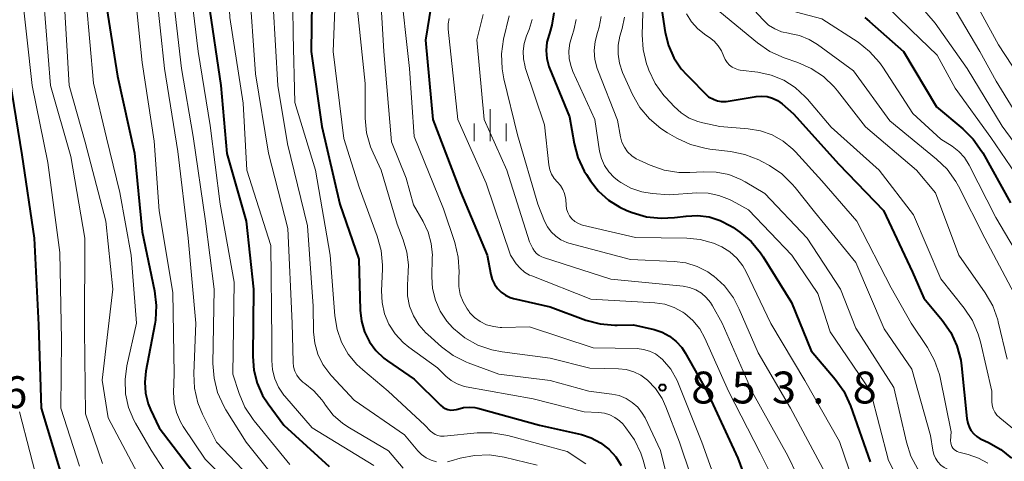
# Model space of a CAD drawing. Units: metres. Extents: x -68000 to -66000, y 16500 to 18000.
# Drawn here: x -66475 to -66360, y 16595 to 16647 of the extents above; entities that cross this region are included whole.
import ezdxf

# ---------------------------------------------------------------- set-up
doc = ezdxf.new("R2010")
doc.units = ezdxf.units.M
for name, color, linetype, lineweight in [('633400_荒地', 7, 'Continuous', 13), ('710100_等高線(計曲線)', 7, 'Continuous', 40), ('710200_等高線(主曲線)', 7, 'Continuous', 13), ('731200_図化機測定による標高点', 7, 'Continuous', 40)]:
    doc.layers.add(name, color=color, linetype=linetype, lineweight=lineweight)
doc.styles.add('Style-WORKING', font='MS Gothic.ttf')

msp = doc.modelspace()

# ---------------------------------------------------------------- linework, layer by layer
at = {"layer": '633400_荒地', "linetype": 'Continuous', "lineweight": 13}
for p, q in [((-66420.05, 16632.44), (-66420.05, 16636.19)), ((-66421.92, 16632.44), (-66421.92, 16634.53)), ((-66418.17, 16632.44), (-66418.17, 16634.53))]:
    msp.add_line(p, q, dxfattribs=at)
at = {"layer": '710100_等高線(計曲線)', "linetype": 'Continuous', "lineweight": 40, "flags": 128}
for points, elevation in [([(-66505.6, 16752.4), (-66504.02, 16743), (-66501.84, 16734.16), (-66498.21, 16727), (-66494, 16720), (-66489, 16713.9), (-66484.99, 16707.01), (-66482.31, 16697.69), (-66479, 16689.42), (-66477.43, 16680.57), (-66477.04, 16672.96), (-66477.67, 16661), (-66477.92, 16650.08), (-66476.82, 16641), (-66475.16, 16630.84), (-66473.72, 16621), (-66473.18, 16610.82)], 890), ([(-66441, 16651.79), (-66441.09, 16643), (-66439.86, 16634.14), (-66437.72, 16625), (-66435.48, 16618.52)], 860), ([(-66465.29, 16649), (-66463.91, 16640.09), (-66461.89, 16631), (-66461, 16621.74), (-66459.55, 16614.82), (-66459.34, 16613.09), (-66459.43, 16611.35), (-66459.51, 16610.9), (-66460.56, 16605.35), (-66460.69, 16604.05), (-66460.59, 16602.75), (-66460.27, 16601.49), (-66460, 16600.83), (-66459, 16598.67), (-66453.94, 16592.06)], 880), ([(-66453.2, 16648.8), (-66451.75, 16639), (-66451.02, 16630.98), (-66448.76, 16623), (-66447.89, 16615), (-66447.99, 16607.07), (-66447.87, 16605.48), (-66447.47, 16603.93), (-66446.82, 16602.47), (-66446.18, 16601.49), (-66444.33, 16599), (-66439, 16594.11)], 870), ([(-66427, 16648.44), (-66427.66, 16644.34), (-66426.81, 16635), (-66423.52, 16626.48), (-66420.38, 16619), (-66419.96, 16616.73), (-66419.8, 16616.13), (-66419.54, 16615.58), (-66419.18, 16615.07), (-66418.74, 16614.64), (-66418.24, 16614.29), (-66417.68, 16614.03), (-66417.3, 16613.92), (-66413, 16612.91), (-66408.79, 16611.37), (-66407.11, 16610.92), (-66405.37, 16610.77), (-66405.1, 16610.77), (-66403.18, 16610.82), (-66400.75, 16610.25), (-66399.8, 16609.94), (-66398.93, 16609.47), (-66398.15, 16608.86), (-66397.49, 16608.12), (-66397.09, 16607.51), (-66394.53, 16603), (-66390.91, 16595.09), (-66387.92, 16587)], 850), ([(-66399.89, 16648.11), (-66399.45, 16645.21), (-66399.07, 16643.69), (-66398.45, 16642.26), (-66397.58, 16640.96)], 830), ([(-66412.57, 16647.55), (-66412.78, 16646.11), (-66413.08, 16645.11), (-66413.12, 16645), (-66413.37, 16644.08), (-66413.46, 16643.12), (-66413.38, 16642.16), (-66413.14, 16641.24), (-66413.05, 16641.02), (-66410.72, 16635.28), (-66410.17, 16632.17), (-66409.71, 16630.49), (-66408.97, 16628.91), (-66408.72, 16628.5), (-66408.24, 16627.76), (-66407.28, 16626.53), (-66406.12, 16625.48), (-66404.79, 16624.65), (-66403.97, 16624.28), (-66403.32, 16624.03), (-66401.65, 16623.54)], 840), ([(-66375.96, 16646.98), (-66375.39, 16646.52), (-66371.41, 16643), (-66367.54, 16636.46), (-66364.44, 16633.88), (-66363.2, 16632.66), (-66362.2, 16631.23), (-66362.09, 16631.05), (-66358.83, 16625.17)], 820), ([(-66397.58, 16640.96), (-66396.92, 16640.23), (-66394.35, 16637.65), (-66393.67, 16637.33), (-66393.29, 16637.18), (-66392.88, 16637.1), (-66392.47, 16637.1), (-66392.26, 16637.12), (-66388.74, 16637.69), (-66388.09, 16637.74), (-66387.44, 16637.68), (-66386.82, 16637.5), (-66386.23, 16637.22), (-66385.68, 16636.81), (-66384.35, 16635.65), (-66379, 16629.71), (-66373.75, 16624.25), (-66370.35, 16617), (-66369, 16613.93), (-66366.84, 16611.34), (-66365.85, 16609.9), (-66365.12, 16608.32), (-66364.68, 16606.64), (-66364.59, 16605.98), (-66363.94, 16599.79), (-66363.83, 16599.22), (-66363.63, 16598.69), (-66363.43, 16598.34), (-66363.14, 16597.97), (-66362.79, 16597.65), (-66362.39, 16597.4), (-66362.28, 16597.35), (-66361.39, 16596.95), (-66359.96, 16596.14), (-66358.69, 16595.1)], 830), ([(-66401.65, 16623.54), (-66399.91, 16623.35), (-66398.35, 16623.43), (-66396.98, 16623.62), (-66395.63, 16623.68), (-66394.28, 16623.51), (-66392.99, 16623.11), (-66391.78, 16622.48), (-66391.49, 16622.29), (-66390.68, 16621.73), (-66389.35, 16620.61), (-66388.23, 16619.27), (-66387.92, 16618.81), (-66384.57, 16613.43), (-66382.26, 16607.74), (-66379.44, 16604.41), (-66378.43, 16602.99), (-66377.63, 16601.26), (-66375.32, 16594.68)], 840), ([(-66435.48, 16618.52), (-66435.35, 16612.55), (-66435.2, 16611.25), (-66434.84, 16610), (-66434.26, 16608.82), (-66433.48, 16607.77), (-66432.54, 16606.87), (-66432.13, 16606.56), (-66429, 16604.39), (-66425.89, 16601.33), (-66425.62, 16601.11), (-66425.33, 16600.94), (-66425.01, 16600.83), (-66424.67, 16600.77), (-66424.33, 16600.78), (-66424, 16600.84), (-66423.84, 16600.89), (-66423.19, 16601.07), (-66422.53, 16601.13), (-66421.86, 16601.08), (-66421.48, 16601), (-66414.25, 16599), (-66409.31, 16597.88), (-66408.14, 16597.51), (-66407.06, 16596.93), (-66406.09, 16596.18), (-66405.27, 16595.28), (-66404.61, 16594.24)], 860), ([(-66473.18, 16610.82), (-66472.87, 16601), (-66470.12, 16591.88)], 890)]:
    msp.add_lwpolyline(points, dxfattribs=dict(at, elevation=elevation))
at = {"layer": '710200_等高線(主曲線)', "linetype": 'Continuous', "lineweight": 13, "flags": 128}
for points, elevation in [([(-66499.95, 16759), (-66497.94, 16750.06), (-66496.62, 16741), (-66493.18, 16732.82), (-66489.42, 16725), (-66488.14, 16722.77), (-66487.15, 16721.34), (-66485.92, 16720.1), (-66485.1, 16719.48), (-66482.83, 16717.93), (-66481.48, 16716.83), (-66480.34, 16715.51), (-66479.87, 16714.79), (-66476.64, 16709.36), (-66474.91, 16701), (-66473.15, 16690.85), (-66470.48, 16681.52), (-66469.76, 16672.24), (-66470.35, 16661), (-66470.2, 16649.8), (-66469.6, 16639)], 884), ([(-66495.83, 16753), (-66494.59, 16743.41), (-66491.75, 16735), (-66488.42, 16727.58), (-66487, 16724.87), (-66486.07, 16723.4), (-66484.89, 16722.12), (-66483.5, 16721.06), (-66483.2, 16720.87), (-66481.67, 16719.97), (-66480.25, 16718.96), (-66479.02, 16717.72), (-66478.83, 16717.48), (-66475.19, 16712.81), (-66473.25, 16708.75), (-66472.11, 16699), (-66471, 16690.54), (-66468.64, 16681.36), (-66467.67, 16671), (-66467.94, 16660.06), (-66467.57, 16649), (-66466.73, 16639.27)], 882), ([(-66477.04, 16725.52), (-66471.81, 16722.19), (-66468.7, 16719.12), (-66467.77, 16718.01), (-66467.03, 16716.76), (-66466.53, 16715.41), (-66466.27, 16714), (-66465.98, 16711), (-66466.7, 16699.3), (-66465.03, 16689), (-66463.27, 16680.73), (-66461.92, 16671), (-66461.35, 16660.65), (-66461.1, 16656.11), (-66460.85, 16654.38), (-66460.25, 16652.58), (-66459.38, 16650.62), (-66458.38, 16641), (-66456.78, 16631.22)], 876), ([(-66477, 16699.73), (-66474.54, 16689.46), (-66472.43, 16681), (-66471.95, 16672.05), (-66473, 16660.74), (-66472.6, 16649.4), (-66471.77, 16639), (-66469.37, 16630.63), (-66467.75, 16621), (-66467.79, 16610.21), (-66467.68, 16600.32), (-66465.65, 16594.47)], 886), ([(-66477, 16691.14), (-66475, 16681.87), (-66474.55, 16671.45), (-66475.47, 16661), (-66475.23, 16650.77), (-66473.92, 16639), (-66472.08, 16629.92), (-66470.68, 16619.32), (-66470.47, 16609), (-66470.57, 16601), (-66468.36, 16594.16)], 888), ([(-66451.4, 16663), (-66451, 16653.44), (-66450.67, 16647), (-66449.11, 16636.89), (-66448.67, 16629), (-66445.87, 16620.13), (-66445.72, 16609), (-66445.75, 16606.61), (-66445.66, 16605.51), (-66445.39, 16604.45), (-66444.94, 16603.45), (-66444.32, 16602.54), (-66444.22, 16602.41), (-66441, 16598.68), (-66433.74, 16594.26)], 868), ([(-66384.63, 16661.61), (-66384.31, 16660.39), (-66383.61, 16658.39), (-66383.61, 16655.39), (-66383.56, 16654.76), (-66383.39, 16654.16), (-66383.13, 16653.59), (-66382.77, 16653.07), (-66382.32, 16652.63), (-66381.81, 16652.27), (-66381.24, 16652), (-66380.66, 16651.84), (-66379.11, 16651.56), (-66377.43, 16651.09), (-66375.86, 16650.34), (-66374.44, 16649.33), (-66373.91, 16648.85), (-66370.51, 16645.49), (-66367.45, 16642.55), (-66365.33, 16638.67), (-66361.15, 16632.85), (-66357, 16626.83)], 818), ([(-66443.33, 16654.67), (-66443.21, 16645), (-66443.03, 16636.97), (-66440.61, 16629), (-66438.88, 16619), (-66438.32, 16611.85), (-66438.06, 16610.27), (-66437.53, 16608.76), (-66436.74, 16607.36), (-66435.72, 16606.12), (-66435.04, 16605.49), (-66432.05, 16603), (-66427.72, 16599), (-66427.06, 16598.3), (-66426.81, 16598.07), (-66426.52, 16597.89), (-66426.2, 16597.77), (-66425.87, 16597.7), (-66425.53, 16597.69), (-66425.44, 16597.69), (-66421.57, 16598.08), (-66419.83, 16598.1), (-66417.95, 16597.78), (-66411, 16595.9), (-66408.78, 16594.45)], 862), ([(-66401.9, 16654.1), (-66402.14, 16644.96)], 832), ([(-66455.55, 16652.45), (-66454.42, 16643), (-66453, 16634.27), (-66451.8, 16625), (-66450.16, 16615.84), (-66450.32, 16605), (-66449.58, 16602.72), (-66448.9, 16601.12), (-66447.95, 16599.66), (-66447.81, 16599.49), (-66443.63, 16594.37)], 872), ([(-66457.47, 16650.53), (-66456.35, 16641), (-66455, 16633), (-66453.55, 16623), (-66452.51, 16615), (-66452.66, 16606.26), (-66452.53, 16604.52), (-66452.11, 16602.83), (-66451.4, 16601.24), (-66451.13, 16600.78), (-66448.76, 16597), (-66443.52, 16590.48)], 874), ([(-66448.4, 16651), (-66447.65, 16640.35), (-66446.13, 16631), (-66443.86, 16622.14), (-66443.33, 16611), (-66443.24, 16606.41), (-66443.18, 16605.88), (-66443.03, 16605.36), (-66442.79, 16604.87), (-66442.47, 16604.43), (-66442.08, 16604.06), (-66441.86, 16603.9), (-66440.78, 16603.03), (-66439.86, 16601.99), (-66439.63, 16601.65), (-66439.42, 16601.34), (-66438.5, 16600.17), (-66437.4, 16599.19), (-66436.61, 16598.67), (-66432.02, 16595.98)], 866), ([(-66433.01, 16651), (-66432.57, 16643), (-66431.65, 16632.35), (-66429.92, 16628.08), (-66429.08, 16624.92)], 854), ([(-66430.67, 16651.33), (-66429.54, 16641), (-66428.97, 16633), (-66425.55, 16624.45), (-66424.21, 16620.49), (-66423.79, 16618.79), (-66423.68, 16617.05), (-66423.72, 16616.36), (-66423.72, 16616.28), (-66423.73, 16615.33), (-66423.57, 16614.39), (-66423.24, 16613.5), (-66422.77, 16612.68), (-66422.53, 16612.36), (-66422.46, 16612.27), (-66421.89, 16611.67), (-66421.21, 16611.19), (-66420.47, 16610.82), (-66419.67, 16610.6), (-66418.85, 16610.51), (-66418.68, 16610.51), (-66415.43, 16610.57), (-66407.91, 16608.09), (-66402.76, 16608), (-66402.01, 16607.92), (-66401.28, 16607.71), (-66400.6, 16607.38), (-66399.99, 16606.94), (-66399.76, 16606.72), (-66398.8, 16605.57), (-66398.05, 16604.26), (-66397.87, 16603.84), (-66395.14, 16597), (-66392.47, 16589.53)], 852), ([(-66371.14, 16650.36), (-66367.67, 16646.33), (-66363.93, 16641), (-66359.79, 16634.21), (-66355, 16627.67)], 816), ([(-66364.16, 16651), (-66360.21, 16643.79), (-66357, 16638.85)], 812), ([(-66461.85, 16650.15), (-66461, 16641.71), (-66459.57, 16632.43), (-66459, 16624.22), (-66457.4, 16614.6), (-66457.22, 16605), (-66457.29, 16602.82), (-66457.23, 16601.64), (-66456.96, 16600.49), (-66456.5, 16599.4), (-66456.15, 16598.82), (-66453.59, 16595), (-66450.3, 16591.7)], 878), ([(-66390.3, 16649.35), (-66390.03, 16649.01), (-66387.92, 16646.7), (-66387.28, 16646.11), (-66386.56, 16645.65), (-66385.77, 16645.32), (-66384.93, 16645.13), (-66384.84, 16645.12), (-66383.64, 16644.87), (-66382.51, 16644.42), (-66381.51, 16643.81), (-66377.29, 16640.71), (-66373, 16634.83), (-66367.51, 16630.33), (-66366.27, 16629.12), (-66365.25, 16627.7), (-66364.94, 16627.12), (-66361.83, 16621), (-66358.09, 16613.91)], 824), ([(-66366.35, 16649.65), (-66362.42, 16643), (-66360.52, 16639.48), (-66356.49, 16633)], 814), ([(-66445.59, 16648.41), (-66445.02, 16639), (-66443.88, 16632.12), (-66441.53, 16622.47), (-66440.86, 16613), (-66440.82, 16610), (-66440.68, 16608.65), (-66440.31, 16607.34), (-66439.72, 16606.12), (-66438.92, 16605.02), (-66438.73, 16604.8), (-66436.06, 16601.94), (-66430.14, 16597.86), (-66428.57, 16595.98), (-66428.11, 16595.52), (-66427.58, 16595.14), (-66426.99, 16594.86), (-66426.36, 16594.69)], 864), ([(-66438.3, 16649), (-66438.51, 16643), (-66437.26, 16632.74), (-66435.45, 16627), (-66433.33, 16621.24), (-66432.87, 16619.56), (-66432.71, 16617.82), (-66432.72, 16617.36), (-66432.83, 16614.8), (-66432.76, 16613.44), (-66432.47, 16612.12), (-66431.95, 16610.87), (-66431.22, 16609.73), (-66430.3, 16608.73), (-66429.63, 16608.19), (-66426.26, 16605.74), (-66425.25, 16604.75), (-66424.63, 16604.24), (-66423.93, 16603.84), (-66423.17, 16603.58), (-66422.85, 16603.51), (-66415, 16602.08), (-66409, 16600.56), (-66407.28, 16600.5), (-66406.61, 16600.42), (-66405.96, 16600.22), (-66405.36, 16599.91), (-66404.81, 16599.5), (-66404.45, 16599.13), (-66404.08, 16598.68), (-66403.07, 16597.26), (-66402.33, 16595.68), (-66402.06, 16594.87), (-66400.45, 16589)], 858), ([(-66435.77, 16649), (-66434.77, 16639.23), (-66434.74, 16635.16), (-66434.58, 16633.43), (-66434.11, 16631.75), (-66433.82, 16631.04), (-66432.88, 16629), (-66431, 16622.65), (-66430.27, 16620.82), (-66429.84, 16619.38), (-66429.66, 16617.88), (-66429.68, 16617.04), (-66429.78, 16615.49), (-66429.76, 16614.24), (-66429.52, 16613.02), (-66429.07, 16611.86), (-66428.42, 16610.79), (-66427.6, 16609.85), (-66427.38, 16609.65), (-66425.78, 16608.23), (-66424.38, 16607.19), (-66422.82, 16606.42), (-66422.65, 16606.35), (-66419.01, 16604.99), (-66413, 16604.26), (-66408.43, 16603)], 856), ([(-66384.84, 16647.94), (-66384, 16647.64), (-66381, 16646.85), (-66376.76, 16644.08), (-66375.39, 16643), (-66374.23, 16641.7), (-66373.85, 16641.16), (-66370.3, 16635.7), (-66367, 16632.66), (-66365.7, 16631.83), (-66364.91, 16631.23), (-66364.24, 16630.49), (-66363.69, 16629.62), (-66360.54, 16623.46), (-66356.73, 16617)], 822), ([(-66424.88, 16646.86), (-66424.98, 16646.26), (-66424.97, 16645.63), (-66423.85, 16635), (-66420.52, 16627.48), (-66417.66, 16619), (-66416.97, 16618), (-66416.53, 16617.47), (-66416, 16617.02), (-66415.4, 16616.67), (-66415.15, 16616.56), (-66408.18, 16613.82), (-66400.66, 16613.39), (-66399.51, 16613.23), (-66398.41, 16612.86), (-66397.38, 16612.31), (-66397.14, 16612.14), (-66396.19, 16611.32), (-66395.39, 16610.35), (-66394.77, 16609.22), (-66392.01, 16603), (-66388.28, 16595.72), (-66385.59, 16590.41)], 848), ([(-66420.85, 16647.35), (-66421.62, 16644.38), (-66420.76, 16635), (-66418.09, 16629), (-66415.42, 16620.58), (-66415.02, 16619.79), (-66414.83, 16619.48), (-66414.58, 16619.2), (-66414.29, 16618.98), (-66413.97, 16618.8), (-66413.78, 16618.73), (-66405.83, 16616.17), (-66397.33, 16615.34), (-66396.57, 16615.2), (-66395.85, 16614.92), (-66395.19, 16614.53), (-66394.61, 16614.03), (-66394.12, 16613.44), (-66393.88, 16613.05), (-66392.76, 16611), (-66389.16, 16602.84), (-66385, 16595.37), (-66382.9, 16591)], 846), ([(-66417.82, 16647.2), (-66418.46, 16644.43), (-66418.71, 16642.7), (-66418.64, 16640.96), (-66418.43, 16639.79), (-66416.81, 16633.19), (-66414.43, 16625), (-66413.64, 16623), (-66413.31, 16622.34), (-66412.87, 16621.74), (-66412.33, 16621.23), (-66411.72, 16620.81), (-66411.04, 16620.52), (-66410.79, 16620.44), (-66403.52, 16618.48), (-66398.41, 16618.28), (-66397.02, 16618.1), (-66395.68, 16617.68), (-66394.43, 16617.04), (-66393.79, 16616.59), (-66393.76, 16616.57), (-66392.48, 16615.38), (-66391.43, 16613.99), (-66390.73, 16612.66), (-66388.49, 16607.51), (-66384.7, 16601), (-66380.61, 16593.39)], 844), ([(-66406.97, 16647.13), (-66407.2, 16645.85), (-66407.41, 16645.21), (-66407.7, 16644.17), (-66407.8, 16643.1), (-66407.72, 16642.03), (-66407.45, 16640.99), (-66407.38, 16640.8), (-66405.08, 16634.92), (-66404.72, 16632.96), (-66404.54, 16632.32), (-66404.25, 16631.72), (-66403.87, 16631.18), (-66403.39, 16630.72), (-66402.85, 16630.35), (-66402.53, 16630.19), (-66401.23, 16629.6), (-66399.58, 16629.03), (-66397.86, 16628.76), (-66396.56, 16628.75), (-66394.99, 16628.84), (-66393.47, 16628.8), (-66391.97, 16628.49), (-66390.56, 16627.93), (-66390.02, 16627.64), (-66387.72, 16626.28), (-66382.73, 16621), (-66378.82, 16615), (-66377, 16610.41), (-66372.56, 16603.44), (-66371.07, 16597)], 836), ([(-66404.24, 16647.05), (-66404.5, 16645.71), (-66404.77, 16644.8), (-66404.98, 16643.74), (-66405, 16642.66), (-66404.84, 16641.6), (-66404.46, 16640.5), (-66403.28, 16637.92), (-66402.42, 16636.4), (-66401.31, 16635.06), (-66399.98, 16633.93), (-66399.16, 16633.4), (-66398.06, 16632.77), (-66396.48, 16632.03), (-66394.79, 16631.59), (-66394.21, 16631.5), (-66391.77, 16631.22), (-66390.06, 16630.88), (-66388.44, 16630.24), (-66388.08, 16630.05)], 834), ([(-66396.94, 16647.43), (-66396.35, 16646.47), (-66395.6, 16645.64), (-66394.66, 16644.91), (-66394.25, 16644.64), (-66393.68, 16644.2), (-66393.2, 16643.67), (-66392.81, 16643.06), (-66392.55, 16642.42), (-66392.39, 16642.04), (-66392.17, 16641.7), (-66391.9, 16641.4)], 828), ([(-66393, 16647.67), (-66388.58, 16644.01), (-66387.15, 16643.01), (-66385.43, 16642.24), (-66383.85, 16641.7)], 826), ([(-66415.1, 16646.74), (-66415.46, 16645.57), (-66415.77, 16644.84), (-66416.05, 16643.95)], 842), ([(-66409.93, 16646.75), (-66410.18, 16645.52), (-66410.4, 16644.87), (-66410.67, 16643.98), (-66410.79, 16643.05), (-66410.74, 16642.12), (-66410.53, 16641.21), (-66410.31, 16640.65), (-66407.72, 16635), (-66407.16, 16631.27)], 838), ([(-66402.14, 16644.96), (-66402.03, 16643.22), (-66401.63, 16641.53), (-66401.5, 16641.16), (-66401.36, 16640.81), (-66400.61, 16639.24), (-66399.59, 16637.82), (-66399.37, 16637.58), (-66398.38, 16636.5), (-66397.56, 16635.75), (-66396.62, 16635.16), (-66395.59, 16634.73), (-66395, 16634.58), (-66393, 16634.16), (-66389.68, 16633.9), (-66388.24, 16633.65), (-66386.85, 16633.16), (-66385.58, 16632.44), (-66384.44, 16631.51), (-66384.12, 16631.18), (-66381, 16627.75), (-66376.9, 16623), (-66372.84, 16615.16), (-66370.49, 16611), (-66368.58, 16608.14), (-66367.74, 16606.61), (-66367.18, 16604.96), (-66367.1, 16604.59), (-66365.79, 16598.21), (-66365.86, 16597.14), (-66365.85, 16596.92), (-66365.81, 16596.7), (-66365.73, 16596.49), (-66365.61, 16596.3), (-66365.46, 16596.13), (-66365.29, 16595.99), (-66365.09, 16595.88), (-66364.89, 16595.81), (-66363.79, 16595.54), (-66362.59, 16595.12), (-66361.47, 16594.5)], 832), ([(-66416.05, 16643.95), (-66416.17, 16643.03), (-66416.13, 16642.11), (-66415.93, 16641.2), (-66415.91, 16641.11), (-66413.66, 16634.34), (-66413.13, 16629.63), (-66413.02, 16629.07), (-66412.81, 16628.54), (-66412.51, 16628.05), (-66412.12, 16627.6), (-66411.76, 16627.2), (-66411.48, 16626.75), (-66411.29, 16626.26), (-66411.18, 16625.75), (-66411.16, 16625.56), (-66411.12, 16624.88), (-66411.06, 16624.45), (-66410.92, 16624.03), (-66410.71, 16623.64), (-66410.43, 16623.29), (-66410.1, 16622.99), (-66409.73, 16622.76), (-66409.31, 16622.6), (-66409.18, 16622.56), (-66402.93, 16621.07), (-66396.92, 16621.02), (-66395.33, 16620.87), (-66393.78, 16620.44), (-66392.79, 16620), (-66391.83, 16619.4), (-66391, 16618.64), (-66390.31, 16617.75), (-66389.91, 16617.03), (-66387.02, 16610.98), (-66383, 16604.24), (-66378.93, 16597.07), (-66376.8, 16590.75)], 842), ([(-66391.9, 16641.4), (-66391.57, 16641.16), (-66391.21, 16640.97), (-66390.82, 16640.85), (-66390.62, 16640.81), (-66388.55, 16640.55), (-66386.98, 16640.21), (-66385.5, 16639.6), (-66384.14, 16638.74), (-66382.96, 16637.67), (-66382.69, 16637.36), (-66379.92, 16634.08), (-66374.28, 16629), (-66370.23, 16623.77), (-66367, 16616.23), (-66364.26, 16612.77), (-66363.3, 16611.32), (-66362.61, 16609.72), (-66362.35, 16608.8), (-66361.02, 16602.98), (-66361.01, 16601.79), (-66360.97, 16601.35), (-66360.85, 16600.93), (-66360.66, 16600.53), (-66360.41, 16600.17), (-66360.07, 16599.84), (-66357.9, 16598.1)], 828), ([(-66383.85, 16641.7), (-66382.26, 16641), (-66380.81, 16640.03), (-66379.55, 16638.82), (-66379.16, 16638.34), (-66375.89, 16634.11), (-66369.88, 16629), (-66367.66, 16626.34), (-66364.88, 16619), (-66361.78, 16614.56), (-66360.91, 16613.05), (-66360.32, 16611.41), (-66360.25, 16611.15), (-66359.22, 16606.78)], 826), ([(-66469.6, 16639), (-66467.69, 16632.31), (-66465.26, 16623), (-66464.44, 16615), (-66465.71, 16604.29), (-66465, 16599.87), (-66461.24, 16592.76)], 884), ([(-66466.73, 16639.27), (-66465.18, 16632.82), (-66463.62, 16626.38), (-66462.3, 16619), (-66461.67, 16611), (-66462.79, 16605.98), (-66463.01, 16604.35), (-66462.94, 16602.7), (-66462.59, 16601.09), (-66461.96, 16599.57), (-66461.77, 16599.23), (-66459.95, 16596.05), (-66455.33, 16589)], 882), ([(-66456.78, 16631.22), (-66455.6, 16621), (-66454.68, 16611), (-66454.9, 16605.08), (-66454.82, 16603.34), (-66454.43, 16601.64), (-66453.88, 16600.28), (-66452.26, 16597), (-66448.44, 16593)], 876), ([(-66407.16, 16631.27), (-66406.95, 16630.39), (-66406.59, 16629.56), (-66406.09, 16628.81), (-66405.46, 16628.15), (-66404.91, 16627.72), (-66404.67, 16627.56), (-66403.48, 16626.91), (-66402.2, 16626.47), (-66401, 16626.28), (-66399, 16626.11), (-66395.72, 16626.33), (-66394.41, 16626.31), (-66393.12, 16626.05), (-66391.89, 16625.58), (-66391.58, 16625.42), (-66389.65, 16624.35), (-66384.54, 16619), (-66381.5, 16614.5), (-66380.03, 16609.97), (-66375.29, 16603), (-66373.17, 16594.83), (-66372.09, 16592.66)], 838), ([(-66388.08, 16630.05), (-66387.19, 16629.56), (-66385.74, 16628.59), (-66384.49, 16627.38), (-66384.16, 16626.99), (-66381.89, 16624.11), (-66377, 16618.15), (-66373.67, 16610.33), (-66370.43, 16605.57), (-66368.22, 16597.78), (-66367.96, 16596.04), (-66367.85, 16595.55), (-66367.65, 16595.09), (-66367.37, 16594.67), (-66367.02, 16594.3), (-66366.62, 16594), (-66366.17, 16593.78), (-66366.04, 16593.73), (-66365.35, 16593.49), (-66363.76, 16592.79), (-66362.32, 16591.83), (-66361.3, 16590.88), (-66357.34, 16586.66)], 834), ([(-66429.08, 16624.92), (-66427.93, 16622.96), (-66427.34, 16621.71), (-66426.97, 16620.37), (-66426.84, 16618.99), (-66426.85, 16618.73), (-66426.91, 16616.47), (-66426.82, 16615.07), (-66426.49, 16613.71), (-66425.94, 16612.42), (-66425.16, 16611.25), (-66424.48, 16610.5), (-66424.36, 16610.38), (-66423.01, 16609.27), (-66421.49, 16608.42), (-66419.84, 16607.85), (-66418.64, 16607.62), (-66413, 16606.9), (-66408.31, 16605.69), (-66404.96, 16605.63), (-66404.04, 16605.54), (-66403.15, 16605.28), (-66402.32, 16604.88), (-66401.53, 16604.3), (-66400.58, 16603.29), (-66399.81, 16602.13), (-66399.37, 16601.17), (-66397.78, 16597), (-66395.06, 16588.94)], 854), ([(-66408.43, 16603), (-66405.72, 16602.66), (-66404.86, 16602.48), (-66404.06, 16602.15), (-66403.32, 16601.68), (-66402.67, 16601.1), (-66402.14, 16600.41), (-66401.82, 16599.84), (-66400, 16596), (-66399.1, 16592.36), (-66398.82, 16591.51), (-66398.39, 16590.73), (-66397.8, 16590), (-66396.98, 16589), (-66396.35, 16587.87), (-66396.28, 16587.72), (-66393.31, 16580.69), (-66389.96, 16575.26), (-66388.92, 16573.86), (-66387.54, 16572.57), (-66382.95, 16569.05), (-66378.32, 16563), (-66374.08, 16557.92)], 856), ([(-66475.42, 16600.58), (-66473, 16591.16)], 892), ([(-66371.07, 16597), (-66370.53, 16595.34), (-66369.71, 16593.8), (-66368.63, 16592.43), (-66367.69, 16591.54), (-66364.61, 16589), (-66361.01, 16586.19), (-66359.74, 16585), (-66358.69, 16583.6)], 836), ([(-66432.02, 16595.98), (-66430.29, 16593.93)], 866), ([(-66425.06, 16594.69), (-66424.65, 16594.79), (-66423.59, 16595.1), (-66421.88, 16595.44), (-66420.14, 16595.49), (-66418.38, 16595.22), (-66414.53, 16594.27)], 864)]:
    msp.add_lwpolyline(points, dxfattribs=dict(at, elevation=elevation))
at = {"layer": '731200_図化機測定による標高点', "linetype": 'Continuous', "lineweight": 40}
msp.add_circle((-66399.77, 16603.42, 853.8), 0.375, dxfattribs=at)

# ---------------------------------------------------------------- texts
at = {"layer": '731200_図化機測定による標高点', "linetype": 'Continuous', "lineweight": 40, "style": 'Style-WORKING'}
for s, p in [('8', (-66396.39, 16601.55, -10)), ('5', (-66391.64, 16601.55, -10)), ('3', (-66386.89, 16601.55, -10)), ('8', (-66377.39, 16601.55, -10)), ('6', (-66477.36, 16601, -10)), ('.', (-66382.14, 16601.55, -10))]:
    msp.add_text(s, height=3.75, dxfattribs=at).set_placement(p)

doc.saveas('drawing.dxf')
